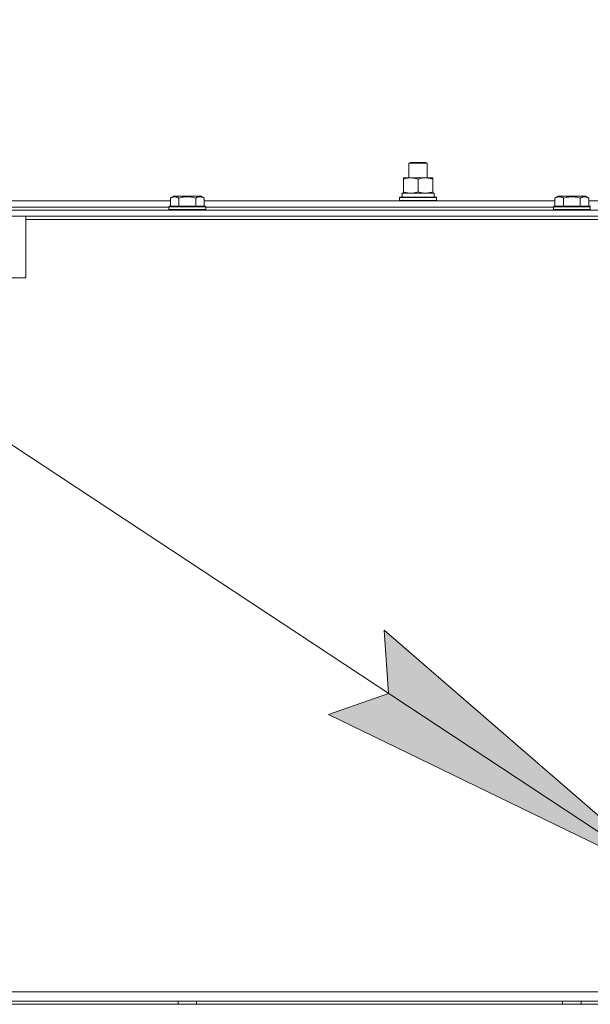
# Model space of a CAD drawing. Units: millimetres. Extents: x 0 to 21754, y -7 to 14850.
# Drawn here: x 16987 to 17358, y 11924 to 12564 of the extents above; entities that cross this region are included whole.
import ezdxf

# ---------------------------------------------------------------- set-up
doc = ezdxf.new("R2010")
doc.units = ezdxf.units.MM
doc.linetypes.add('K5LT_THIN', pattern=[0])
for name, color, linetype, true_color in [('FOR', 7, 'Continuous', 0xffffff), ('R', 1, 'Continuous', 0xff0000), ('WELDING', 7, 'Continuous', 0xffffff)]:
    doc.layers.add(name, color=color, linetype=linetype, true_color=true_color)

msp = doc.modelspace()

# ---------------------------------------------------------------- hatches: boundary and pattern name
at = {"layer": 'FOR'}
msp.add_hatch(color=7, dxfattribs=at).paths.add_polyline_path([(17414.75, 12002.31), (17224.14, 12167.39), (17226.9, 12126.15), (17187.91, 12112.44)])

# ---------------------------------------------------------------- linework, layer by layer
at = {"layer": 'FOR', "color": 7, "linetype": 'K5LT_THIN', "lineweight": 13}
for p, q in [((15024.1, 13578.39), (17414.75, 12002.31)), ((17226.9, 12126.15), (17224.14, 12167.39)), ((17224.14, 12167.39), (17414.75, 12002.31)), ((17187.91, 12112.44), (17226.9, 12126.15)), ((17414.75, 12002.31), (17187.91, 12112.44))]:
    msp.add_line(p, q, dxfattribs=at)
at = {"layer": 'R', "color": 7, "linetype": 'K5LT_THIN', "lineweight": 13}
for p, q in [((17240.1, 12470.63), (17241.1, 12471.2)), ((17240.1, 12470.63), (17241.1, 12471.2)), ((17240.1, 12461.2), (17240.1, 12470.63)), ((17240.1, 12470.63), (17252.1, 12470.63)), ((17240.1, 12461.2), (17240.1, 12470.63)), ((17241.1, 12471.2), (17251.1, 12471.2)), ((17252.1, 12470.63), (17251.1, 12471.2)), ((17252.1, 12461.2), (17252.1, 12470.63)), ((17236.6, 12460.35), (17236.6, 12461.2)), ((17236.6, 12461.2), (17255.6, 12461.2)), ((17236.6, 12452.05), (17236.6, 12460.35)), ((17246.1, 12452.05), (17246.1, 12460.35)), ((17255.6, 12461.2), (17255.6, 12460.35)), ((17255.6, 12452.05), (17255.6, 12460.35)), ((17085.13, 12448.05), (17087.12, 12449.2)), ((17103.87, 12449.2), (17087.12, 12449.2)), ((17105.07, 12449.2), (17103.87, 12449.2)), ((17107.07, 12448.05), (17105.07, 12449.2)), ((17235.65, 12451.2), (17256.6, 12451.2)), ((17235.73, 12449.82), (17235.66, 12448.7)), ((17236.6, 12451.2), (17236.6, 12452.05)), ((17255.6, 12452.05), (17255.6, 12451.2)), ((17256.6, 12448.7), (17256.6, 12451.2)), ((17335.13, 12448.05), (17337.12, 12449.2)), ((17353.87, 12449.2), (17337.12, 12449.2)), ((17355.07, 12449.2), (17353.87, 12449.2)), ((17357.07, 12448.05), (17355.07, 12449.2)), ((16857.07, 12446.2), (17085.13, 12446.2)), ((17084.1, 12442.4), (17084.27, 12442.7)), ((17106.34, 12442.7), (17084.27, 12442.7)), ((17085.13, 12448.05), (17085.13, 12442.7)), ((17090.61, 12448.05), (17090.61, 12442.7)), ((17101.58, 12448.05), (17101.58, 12442.7)), ((17107.92, 12442.7), (17106.34, 12442.7)), ((17107.07, 12448.05), (17107.07, 12442.7)), ((17107.07, 12446.2), (17335.13, 12446.2)), ((17108.1, 12442.4), (17107.92, 12442.7)), ((17234.1, 12448.4), (17234.27, 12448.7)), ((17234.1, 12446.5), (17234.1, 12448.4)), ((17234.1, 12448.4), (17258.1, 12448.4)), ((17234.1, 12446.5), (17234.27, 12446.2)), ((17234.1, 12446.5), (17258.1, 12446.5)), ((17234.27, 12448.7), (17257.92, 12448.7)), ((17258.1, 12448.4), (17257.92, 12448.7)), ((17258.1, 12446.5), (17257.92, 12446.2)), ((17258.1, 12446.5), (17258.1, 12448.4)), ((17334.1, 12442.4), (17334.27, 12442.7)), ((17356.34, 12442.7), (17334.27, 12442.7)), ((17335.13, 12448.05), (17335.13, 12442.7)), ((17340.61, 12448.05), (17340.61, 12442.7)), ((17351.58, 12448.05), (17351.58, 12442.7)), ((17357.92, 12442.7), (17356.34, 12442.7)), ((17357.07, 12448.05), (17357.07, 12442.7)), ((17357.07, 12446.2), (17585.13, 12446.2)), ((17358.1, 12442.4), (17357.92, 12442.7)), ((16279.1, 12440.2), (17663.1, 12440.2)), ((16279.1, 12436.2), (17663.1, 12436.2)), ((16858.1, 12442.2), (17084.1, 12442.2)), ((16858.1, 12442.2), (17084.1, 12442.2)), ((16991.1, 12396.2), (16991.1, 12436.2)), ((17084.1, 12442.4), (17084.1, 12440.5)), ((17106.49, 12442.4), (17084.1, 12442.4)), ((17084.1, 12440.5), (17084.27, 12440.2)), ((17106.49, 12440.5), (17084.1, 12440.5)), ((17108.1, 12442.4), (17106.49, 12442.4)), ((17108.1, 12440.5), (17106.49, 12440.5)), ((17108.1, 12440.5), (17107.92, 12440.2)), ((17108.1, 12442.4), (17108.1, 12440.5)), ((17108.1, 12442.2), (17334.1, 12442.2)), ((17108.1, 12442.2), (17334.1, 12442.2)), ((17334.1, 12442.4), (17334.1, 12440.5)), ((17356.49, 12442.4), (17334.1, 12442.4)), ((17334.1, 12440.5), (17334.27, 12440.2)), ((17356.49, 12440.5), (17334.1, 12440.5)), ((17358.1, 12442.4), (17356.49, 12442.4)), ((17358.1, 12440.5), (17356.49, 12440.5)), ((17358.1, 12440.5), (17357.92, 12440.2)), ((17358.1, 12442.4), (17358.1, 12440.5)), ((16991.1, 12434.2), (17491.1, 12434.2)), ((16991.1, 12396.2), (16951.1, 12396.2)), ((16278.1, 11932.2), (17664.1, 11932.2)), ((17411.1, 11932.2), (16278.1, 11932.2)), ((16278.1, 11926.2), (17664.1, 11926.2)), ((17090.1, 11926.2), (17090.1, 11924.2)), ((17102.1, 11926.2), (17102.1, 11924.2)), ((17340.1, 11926.2), (17340.1, 11924.2)), ((17352.1, 11926.2), (17352.1, 11924.2)), ((17663.1, 11924.2), (16279.1, 11924.2))]:
    msp.add_line(p, q, dxfattribs=at)
msp.add_ellipse((17246.1, 12453.37), major_axis=(0, 22.52), ratio=0.466308, start_param=1.667355, end_param=1.779747, dxfattribs=at)
at = {"layer": 'WELDING', "color": 7, "linetype": 'K5LT_THIN', "lineweight": 13}
for points, knots in [([(17246.1, 12460.35), (17245.54, 12460.54), (17244.72, 12460.78), (17243.73, 12460.98), (17243.13, 12461.08), (17242.61, 12461.14), (17242.08, 12461.18), (17241.55, 12461.21), (17241.03, 12461.2), (17240.51, 12461.18), (17239.92, 12461.13), (17239.2, 12461.03), (17238.06, 12460.8), (17237.18, 12460.55), (17236.6, 12460.35)], [0, 0, 0, 0, 2.72415, 3.912285, 4.716446, 5.530362, 6.353984, 7.180289, 7.997717, 8.810544, 9.605533, 10.761675, 12.184093, 15, 15, 15, 15]), ([(17255.6, 12460.35), (17255.04, 12460.54), (17254.22, 12460.78), (17253.23, 12460.98), (17252.63, 12461.08), (17252.11, 12461.14), (17251.58, 12461.18), (17251.05, 12461.21), (17250.53, 12461.2), (17250.01, 12461.18), (17249.42, 12461.13), (17248.7, 12461.03), (17247.56, 12460.8), (17246.68, 12460.55), (17246.1, 12460.35)], [0, 0, 0, 0, 2.72415, 3.912285, 4.716446, 5.530362, 6.353984, 7.180289, 7.997717, 8.810544, 9.605533, 10.761675, 12.184093, 15, 15, 15, 15]), ([(17090.61, 12448.05), (17090.31, 12448.22), (17089.86, 12448.45), (17089.3, 12448.66), (17088.95, 12448.76), (17088.65, 12448.83), (17088.36, 12448.87), (17088.06, 12448.9), (17087.76, 12448.9), (17087.45, 12448.88), (17087.13, 12448.84), (17086.75, 12448.75), (17086.25, 12448.6), (17085.69, 12448.36), (17085.3, 12448.15), (17085.13, 12448.05)], [0, 0, 0, 0, 2.704026, 3.977567, 4.913586, 5.783319, 6.583675, 7.42636, 8.303602, 9.201828, 10.1214, 11.060865, 12.506598, 14.484694, 16, 16, 16, 16]), ([(17101.58, 12448.05), (17101.05, 12448.2), (17100.15, 12448.43), (17099.03, 12448.65), (17098.25, 12448.76), (17097.65, 12448.83), (17097.07, 12448.87), (17096.49, 12448.9), (17095.88, 12448.9), (17095.26, 12448.88), (17094.62, 12448.84), (17093.97, 12448.77), (17093.19, 12448.65), (17092.07, 12448.44), (17091.17, 12448.21), (17090.61, 12448.05)], [0, 0, 0, 0, 2.400934, 3.977567, 4.913586, 5.783319, 6.583675, 7.42636, 8.303602, 9.201828, 10.1214, 11.060865, 12.021818, 13.488338, 16, 16, 16, 16]), ([(17104.32, 12448.9), (17104.17, 12448.9), (17103.87, 12448.88), (17103.43, 12448.81), (17102.86, 12448.66), (17102.24, 12448.41), (17101.76, 12448.15), (17101.58, 12448.05)], [0, 0, 0, 0, 1.350157, 2.572931, 3.756175, 6.369602, 8, 8, 8, 8]), ([(17107.07, 12448.05), (17106.81, 12448.2), (17106.39, 12448.42), (17105.8, 12448.65), (17105.33, 12448.78), (17104.91, 12448.86), (17104.58, 12448.89), (17104.39, 12448.9), (17104.32, 12448.9)], [0, 0, 0, 0, 2.547267, 4.27468, 5.750939, 7.171551, 8.381249, 9, 9, 9, 9]), ([(17236.6, 12452.05), (17237.09, 12451.89), (17237.85, 12451.66), (17238.82, 12451.45), (17239.49, 12451.34), (17240.11, 12451.26), (17240.73, 12451.21), (17241.14, 12451.2), (17241.35, 12451.2)], [0, 0, 0, 0, 2.905563, 4.375924, 5.511195, 6.679161, 7.850161, 9, 9, 9, 9]), ([(17241.35, 12451.2), (17241.56, 12451.2), (17241.99, 12451.21), (17242.64, 12451.26), (17243.27, 12451.35), (17244.07, 12451.49), (17245.01, 12451.71), (17245.74, 12451.93), (17246.1, 12452.05)], [0, 0, 0, 0, 1.192024, 2.404251, 3.60809, 4.765234, 6.955738, 9, 9, 9, 9]), ([(17246.1, 12452.05), (17246.59, 12451.89), (17247.35, 12451.66), (17248.32, 12451.45), (17248.99, 12451.34), (17249.61, 12451.26), (17250.23, 12451.21), (17250.64, 12451.2), (17250.85, 12451.2)], [0, 0, 0, 0, 2.905563, 4.375924, 5.511195, 6.679161, 7.850161, 9, 9, 9, 9]), ([(17250.85, 12451.2), (17251.06, 12451.2), (17251.49, 12451.21), (17252.14, 12451.26), (17252.77, 12451.35), (17253.57, 12451.49), (17254.51, 12451.71), (17255.24, 12451.93), (17255.6, 12452.05)], [0, 0, 0, 0, 1.192024, 2.404251, 3.60809, 4.765234, 6.955738, 9, 9, 9, 9]), ([(17340.61, 12448.05), (17340.31, 12448.22), (17339.86, 12448.45), (17339.3, 12448.66), (17338.95, 12448.76), (17338.65, 12448.83), (17338.36, 12448.87), (17338.06, 12448.9), (17337.76, 12448.9), (17337.45, 12448.88), (17337.13, 12448.84), (17336.75, 12448.75), (17336.25, 12448.6), (17335.69, 12448.36), (17335.3, 12448.15), (17335.13, 12448.05)], [0, 0, 0, 0, 2.704026, 3.977567, 4.913586, 5.783319, 6.583675, 7.42636, 8.303602, 9.201828, 10.1214, 11.060865, 12.506598, 14.484694, 16, 16, 16, 16]), ([(17351.58, 12448.05), (17351.05, 12448.2), (17350.15, 12448.43), (17349.03, 12448.65), (17348.25, 12448.76), (17347.65, 12448.83), (17347.07, 12448.87), (17346.49, 12448.9), (17345.88, 12448.9), (17345.26, 12448.88), (17344.62, 12448.84), (17343.97, 12448.77), (17343.19, 12448.65), (17342.07, 12448.44), (17341.17, 12448.21), (17340.61, 12448.05)], [0, 0, 0, 0, 2.400934, 3.977567, 4.913586, 5.783319, 6.583675, 7.42636, 8.303602, 9.201828, 10.1214, 11.060865, 12.021818, 13.488338, 16, 16, 16, 16]), ([(17354.32, 12448.9), (17354.17, 12448.9), (17353.87, 12448.88), (17353.43, 12448.81), (17352.86, 12448.66), (17352.24, 12448.41), (17351.76, 12448.15), (17351.58, 12448.05)], [0, 0, 0, 0, 1.350157, 2.572931, 3.756175, 6.369602, 8, 8, 8, 8]), ([(17357.07, 12448.05), (17356.81, 12448.2), (17356.39, 12448.42), (17355.8, 12448.65), (17355.33, 12448.78), (17354.91, 12448.86), (17354.58, 12448.89), (17354.39, 12448.9), (17354.32, 12448.9)], [0, 0, 0, 0, 2.547267, 4.27468, 5.750939, 7.171551, 8.381249, 9, 9, 9, 9])]:
    msp.add_open_spline(points, degree=3, knots=knots, dxfattribs=at)

doc.saveas('drawing.dxf')
